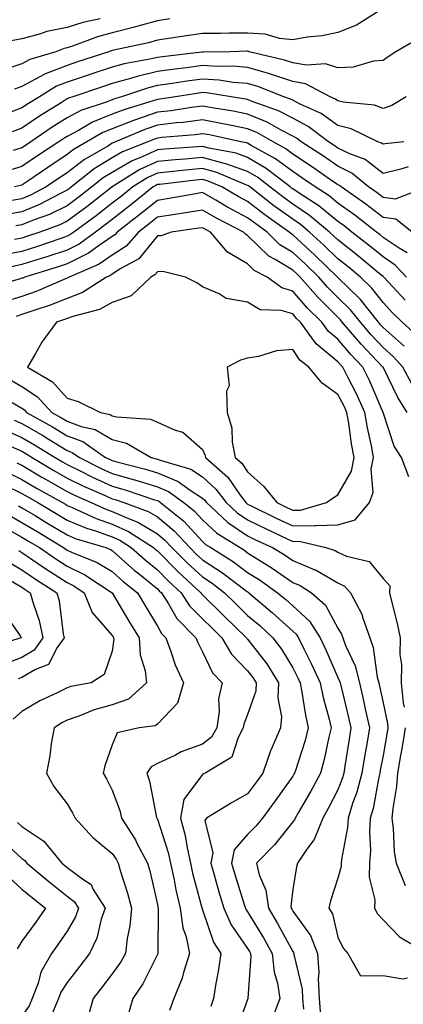
# Model space of a CAD drawing. Units: inches. Extents: x 1026563 to 1029203, y 7231898 to 7234538.
# Drawn here: x 1027978 to 1028063, y 7232551 to 7232769 of the extents above; entities that cross this region are included whole.
import ezdxf

# ---------------------------------------------------------------- set-up
doc = ezdxf.new("R2010")
doc.units = ezdxf.units.IN
doc.header["$MEASUREMENT"] = 0
doc.layers.add('Contour_10267231', color=7, linetype='Continuous', true_color=0x9f7af2)

msp = doc.modelspace()

# ---------------------------------------------------------------- linework, layer by layer
at = {"layer": 'Contour_10267231'}
for points in [[(1028056.94, 7232770.8, 2873), (1028052.17, 7232767.79, 2873), (1028048.05, 7232766.16, 2873), (1028044.55, 7232765.42, 2873), (1028041.25, 7232765.12, 2873), (1028038.05, 7232764.56, 2873), (1028035.14, 7232764.82, 2873), (1028031.94, 7232765.81, 2873), (1028028.05, 7232766.02, 2873), (1028023.97, 7232765.99, 2873), (1028022.07, 7232765.95, 2873), (1028018.05, 7232765.92, 2873), (1028014.53, 7232765.45, 2873), (1028011.02, 7232764.89, 2873), (1028008.05, 7232764.47, 2873), (1028006.06, 7232763.91, 2873), (1027998.4, 7232762.27, 2873), (1027998.05, 7232762.18, 2873), (1027997.84, 7232762.13, 2873), (1027997.29, 7232761.92, 2873), (1027990.34, 7232759.64, 2873), (1027988.05, 7232758.88, 2873), (1027983.07, 7232756.9, 2873), (1027982.97, 7232756.85, 2873), (1027978.05, 7232754.18, 2873), (1027976.37, 7232753.6, 2873)], [(1028010.8, 7232769.17, 2872), (1028008.05, 7232768.78, 2872), (1028003.69, 7232767.56, 2872), (1028002.72, 7232767.25, 2872), (1027998.05, 7232766.08, 2872), (1027994.79, 7232765.18, 2872), (1027989.26, 7232763.12, 2872), (1027988.05, 7232762.74, 2872), (1027987.37, 7232762.6, 2872), (1027985.53, 7232761.92, 2872), (1027979.81, 7232760.17, 2872), (1027978.05, 7232759.21, 2872), (1027973.91, 7232757.79, 2872)], [(1027995.37, 7232769.23, 2871), (1027991.57, 7232768.4, 2871), (1027988.05, 7232767.27, 2871), (1027983.56, 7232766.41, 2871), (1027981.92, 7232765.8, 2871), (1027978.05, 7232764.78, 2871), (1027975.63, 7232764.34, 2871)], [(1028065.45, 7232764.52, 2874), (1028060.92, 7232761.92, 2874), (1028059.18, 7232760.8, 2874), (1028058.05, 7232760, 2874), (1028055.94, 7232759.8, 2874), (1028051.45, 7232758.52, 2874), (1028048.05, 7232758.32, 2874), (1028045.32, 7232759.2, 2874), (1028041.06, 7232758.91, 2874), (1028038.05, 7232759.44, 2874), (1028036.19, 7232760.07, 2874), (1028028.42, 7232761.92, 2874), (1028028.13, 7232762.01, 2874), (1028027.95, 7232762.01, 2874), (1028024.18, 7232761.92, 2874), (1028018.17, 7232761.8, 2874), (1028018.05, 7232761.81, 2874), (1028017.93, 7232761.79, 2874), (1028009.16, 7232760.8, 2874), (1028008.05, 7232760.64, 2874), (1028006.37, 7232760.24, 2874), (1028000.73, 7232759.24, 2874), (1027998.05, 7232758.49, 2874), (1027993.11, 7232756.86, 2874), (1027992.93, 7232756.81, 2874), (1027988.05, 7232755.18, 2874), (1027985.71, 7232754.25, 2874), (1027981.9, 7232751.92, 2874), (1027979.51, 7232750.46, 2874), (1027978.05, 7232749.45, 2874), (1027974.01, 7232747.89, 2874)], [(1028063.15, 7232751.92, 2875), (1028059.98, 7232749.98, 2875), (1028058.05, 7232749.34, 2875), (1028056.16, 7232750.04, 2875), (1028049.24, 7232750.73, 2875), (1028048.05, 7232751.02, 2875), (1028047.52, 7232751.39, 2875), (1028046.35, 7232751.92, 2875), (1028040.9, 7232754.76, 2875), (1028038.05, 7232755.27, 2875), (1028033.09, 7232756.96, 2875), (1028032.99, 7232756.98, 2875), (1028028.05, 7232758.42, 2875), (1028024.81, 7232758.68, 2875), (1028021.35, 7232758.61, 2875), (1028018.05, 7232758.82, 2875), (1028014.48, 7232758.35, 2875), (1028011.92, 7232758.05, 2875), (1028008.05, 7232757.52, 2875), (1028003.54, 7232756.44, 2875), (1028002.07, 7232755.95, 2875), (1027998.05, 7232754.83, 2875), (1027995.86, 7232754.11, 2875), (1027989.34, 7232751.92, 2875), (1027988.36, 7232751.6, 2875), (1027988.05, 7232751.43, 2875), (1027986.72, 7232750.59, 2875), (1027982.19, 7232747.79, 2875), (1027978.05, 7232744.97, 2875), (1027975.86, 7232744.12, 2875)], [(1028062.66, 7232741.92, 2876), (1028058.5, 7232741.47, 2876), (1028058.05, 7232741.37, 2876), (1028057.74, 7232741.61, 2876), (1028056.92, 7232741.92, 2876), (1028050.96, 7232744.83, 2876), (1028048.05, 7232745.55, 2876), (1028044.34, 7232748.21, 2876), (1028039.69, 7232750.27, 2876), (1028038.05, 7232751.13, 2876), (1028037.52, 7232751.4, 2876), (1028036.1, 7232751.92, 2876), (1028030.32, 7232754.19, 2876), (1028028.05, 7232754.85, 2876), (1028024.87, 7232755.09, 2876), (1028021.74, 7232755.6, 2876), (1028018.05, 7232755.85, 2876), (1028014.59, 7232755.38, 2876), (1028010.92, 7232754.79, 2876), (1028008.05, 7232754.39, 2876), (1028006.06, 7232753.91, 2876), (1028000.14, 7232751.92, 2876), (1027998.54, 7232751.44, 2876), (1027998.05, 7232751.25, 2876), (1027996.92, 7232750.8, 2876), (1027991.1, 7232748.87, 2876), (1027988.05, 7232747.28, 2876), (1027984.77, 7232745.21, 2876), (1027980.04, 7232741.92, 2876), (1027978.83, 7232741.13, 2876), (1027978.05, 7232740.59, 2876), (1027976.12, 7232740, 2876)], [(1028063.62, 7232736.36, 2877), (1028061.98, 7232735.86, 2877), (1028058.05, 7232734.93, 2877), (1028054.1, 7232737.98, 2877), (1028050.73, 7232739.24, 2877), (1028048.05, 7232740.55, 2877), (1028047.25, 7232741.11, 2877), (1028046, 7232741.92, 2877), (1028041.49, 7232745.36, 2877), (1028038.05, 7232747.14, 2877), (1028034.91, 7232748.78, 2877), (1028029.07, 7232750.9, 2877), (1028028.05, 7232751.33, 2877), (1028027.56, 7232751.42, 2877), (1028024.4, 7232751.92, 2877), (1028018.93, 7232752.8, 2877), (1028018.05, 7232752.86, 2877), (1028017.23, 7232752.75, 2877), (1028012.07, 7232751.92, 2877), (1028008.6, 7232751.38, 2877), (1028008.05, 7232751.31, 2877), (1028007.13, 7232751, 2877), (1028000.86, 7232749.12, 2877), (1027998.05, 7232748.03, 2877), (1027993.69, 7232746.28, 2877), (1027990.59, 7232744.47, 2877), (1027988.05, 7232743.14, 2877), (1027987.31, 7232742.66, 2877), (1027986.23, 7232741.92, 2877), (1027981.29, 7232738.67, 2877), (1027978.05, 7232736.46, 2877), (1027974.59, 7232735.39, 2877)], [(1028067.85, 7232731.92, 2878), (1028060.75, 7232729.21, 2878), (1028058.05, 7232729.57, 2878), (1028056.72, 7232730.59, 2878), (1028054.83, 7232731.92, 2878), (1028051.12, 7232734.99, 2878), (1028048.05, 7232736.49, 2878), (1028044.83, 7232738.71, 2878), (1028039.94, 7232741.92, 2878), (1028038.87, 7232742.73, 2878), (1028038.05, 7232743.16, 2878), (1028035.47, 7232744.5, 2878), (1028032.39, 7232746.26, 2878), (1028028.05, 7232748.08, 2878), (1028024.83, 7232748.71, 2878), (1028020.61, 7232749.36, 2878), (1028018.05, 7232749.82, 2878), (1028015.65, 7232749.53, 2878), (1028011.14, 7232748.82, 2878), (1028008.05, 7232748.47, 2878), (1028003.17, 7232746.8, 2878), (1028002.76, 7232746.63, 2878), (1027998.05, 7232744.81, 2878), (1027996, 7232743.98, 2878), (1027992.44, 7232741.92, 2878), (1027989.65, 7232740.32, 2878), (1027988.05, 7232739.08, 2878), (1027983.75, 7232736.23, 2878), (1027979.32, 7232733.19, 2878), (1027978.05, 7232732.33, 2878), (1027977.74, 7232732.23, 2878), (1027976.37, 7232731.92, 2878)], [(1028064.51, 7232721.92, 2879), (1028060.9, 7232724.77, 2879), (1028058.05, 7232725.13, 2879), (1028054.22, 7232728.1, 2879), (1028048.79, 7232731.92, 2879), (1028048.38, 7232732.26, 2879), (1028048.05, 7232732.42, 2879), (1028046.43, 7232733.53, 2879), (1028042.44, 7232736.31, 2879), (1028038.05, 7232739.22, 2879), (1028036.51, 7232740.38, 2879), (1028033.71, 7232741.92, 2879), (1028030.1, 7232743.97, 2879), (1028028.05, 7232744.84, 2879), (1028024.44, 7232745.53, 2879), (1028022.15, 7232746.02, 2879), (1028018.05, 7232746.77, 2879), (1028013.73, 7232746.24, 2879), (1028012.23, 7232746.11, 2879), (1028008.05, 7232745.62, 2879), (1028005.3, 7232744.68, 2879), (1027998.77, 7232741.92, 2879), (1027998.26, 7232741.71, 2879), (1027998.05, 7232741.6, 2879), (1027997.21, 7232741.07, 2879), (1027991.94, 7232738.04, 2879), (1027988.05, 7232735.06, 2879), (1027986.16, 7232733.8, 2879), (1027983.4, 7232731.92, 2879), (1027979.91, 7232730.06, 2879), (1027978.05, 7232729.3, 2879), (1027974.89, 7232728.77, 2879)], [(1028063.4, 7232717.27, 2880), (1028061.66, 7232718.31, 2880), (1028058.05, 7232720.74, 2880), (1028057.41, 7232721.27, 2880), (1028056.57, 7232721.92, 2880), (1028051.8, 7232725.67, 2880), (1028048.05, 7232728.35, 2880), (1028046.08, 7232729.96, 2880), (1028043.01, 7232731.92, 2880), (1028040.08, 7232733.95, 2880), (1028038.05, 7232735.31, 2880), (1028034.26, 7232738.14, 2880), (1028028.85, 7232741.13, 2880), (1028028.05, 7232741.6, 2880), (1028027.82, 7232741.69, 2880), (1028026.57, 7232741.92, 2880), (1028019.57, 7232743.44, 2880), (1028018.05, 7232743.72, 2880), (1028016.45, 7232743.51, 2880), (1028009.01, 7232742.89, 2880), (1028008.05, 7232742.77, 2880), (1028007.41, 7232742.55, 2880), (1028005.92, 7232741.92, 2880), (1028000.3, 7232739.67, 2880), (1027998.05, 7232738.37, 2880), (1027994.07, 7232735.9, 2880), (1027989.03, 7232731.92, 2880), (1027988.48, 7232731.49, 2880), (1027988.05, 7232731.17, 2880), (1027986.59, 7232730.46, 2880), (1027981.96, 7232728.01, 2880), (1027978.05, 7232726.41, 2880), (1027974.22, 7232725.75, 2880)], [(1028063.26, 7232711.92, 2881), (1028060.73, 7232714.6, 2881), (1028058.05, 7232716.4, 2881), (1028055.02, 7232718.89, 2881), (1028051.17, 7232721.92, 2881), (1028049.42, 7232723.3, 2881), (1028048.05, 7232724.27, 2881), (1028043.83, 7232727.71, 2881), (1028039.44, 7232730.53, 2881), (1028038.05, 7232731.47, 2881), (1028037.78, 7232731.66, 2881), (1028037.44, 7232731.92, 2881), (1028032.17, 7232736.03, 2881), (1028028.05, 7232738.48, 2881), (1028025.51, 7232739.38, 2881), (1028019.44, 7232740.52, 2881), (1028018.05, 7232740.91, 2881), (1028016.94, 7232740.81, 2881), (1028009.69, 7232740.28, 2881), (1028008.05, 7232740.12, 2881), (1028004.71, 7232738.58, 2881), (1028002.35, 7232737.63, 2881), (1027998.05, 7232735.13, 2881), (1027996.06, 7232733.91, 2881), (1027993.56, 7232731.92, 2881), (1027990.45, 7232729.51, 2881), (1027988.05, 7232727.74, 2881), (1027984.14, 7232725.84, 2881), (1027980.75, 7232724.62, 2881), (1027978.05, 7232723.51, 2881), (1027976.68, 7232723.28, 2881)], [(1028062.93, 7232706.79, 2882), (1028060.22, 7232709.76, 2882), (1028058.23, 7232711.92, 2882), (1028058.15, 7232712.01, 2882), (1028058.05, 7232712.07, 2882), (1028057.23, 7232712.75, 2882), (1028052.66, 7232716.52, 2882), (1028048.05, 7232720.16, 2882), (1028047.15, 7232721.03, 2882), (1028046.17, 7232721.92, 2882), (1028041.74, 7232725.61, 2882), (1028038.05, 7232728.1, 2882), (1028035.82, 7232729.7, 2882), (1028032.99, 7232731.92, 2882), (1028030.22, 7232734.08, 2882), (1028028.05, 7232735.37, 2882), (1028023.21, 7232737.08, 2882), (1028022.82, 7232737.14, 2882), (1028018.05, 7232738.46, 2882), (1028014.24, 7232738.11, 2882), (1028012.01, 7232737.95, 2882), (1028008.05, 7232737.55, 2882), (1028004.2, 7232735.78, 2882), (1027998.07, 7232731.92, 2882), (1027998.05, 7232731.9, 2882), (1027997.99, 7232731.85, 2882), (1027992.44, 7232727.54, 2882), (1027988.05, 7232724.3, 2882), (1027986.45, 7232723.52, 2882), (1027982, 7232721.92, 2882), (1027979.07, 7232720.91, 2882), (1027978.05, 7232720.59, 2882), (1027976.39, 7232720.27, 2882)], [(1028065.35, 7232699.22, 2883), (1028062.29, 7232701.92, 2883), (1028060.12, 7232703.99, 2883), (1028058.05, 7232706.26, 2883), (1028055.59, 7232709.46, 2883), (1028053.07, 7232711.92, 2883), (1028050.32, 7232714.2, 2883), (1028048.05, 7232715.99, 2883), (1028045.04, 7232718.92, 2883), (1028041.76, 7232721.92, 2883), (1028039.73, 7232723.61, 2883), (1028038.05, 7232724.74, 2883), (1028033.87, 7232727.75, 2883), (1028028.54, 7232731.92, 2883), (1028028.26, 7232732.13, 2883), (1028028.05, 7232732.25, 2883), (1028027.54, 7232732.44, 2883), (1028021.25, 7232735.13, 2883), (1028018.05, 7232736.02, 2883), (1028014.3, 7232735.67, 2883), (1028011.45, 7232735.33, 2883), (1028008.05, 7232734.99, 2883), (1028005.94, 7232734.02, 2883), (1028002.62, 7232731.92, 2883), (1028000.08, 7232729.89, 2883), (1027998.05, 7232728.3, 2883), (1027994.46, 7232725.51, 2883), (1027989.53, 7232721.92, 2883), (1027988.67, 7232721.3, 2883), (1027988.05, 7232720.97, 2883), (1027986.64, 7232720.51, 2883), (1027981.29, 7232718.67, 2883), (1027978.05, 7232717.63, 2883), (1027973.26, 7232716.71, 2883)], [(1028062.74, 7232696.61, 2884), (1028058.05, 7232700.77, 2884), (1028057.48, 7232701.36, 2884), (1028057.01, 7232701.92, 2884), (1028053.05, 7232706.92, 2884), (1028048.05, 7232711.82, 2884), (1028047.99, 7232711.87, 2884), (1028047.95, 7232711.92, 2884), (1028042.93, 7232716.81, 2884), (1028038.05, 7232721.29, 2884), (1028037.66, 7232721.53, 2884), (1028037.25, 7232721.92, 2884), (1028031.88, 7232725.75, 2884), (1028028.05, 7232728.7, 2884), (1028025.94, 7232729.81, 2884), (1028022.37, 7232731.92, 2884), (1028019.34, 7232733.22, 2884), (1028018.05, 7232733.57, 2884), (1028016.55, 7232733.43, 2884), (1028008.62, 7232732.48, 2884), (1028008.05, 7232732.43, 2884), (1028007.7, 7232732.26, 2884), (1028007.15, 7232731.92, 2884), (1028002.11, 7232727.86, 2884), (1027998.05, 7232724.68, 2884), (1027996.49, 7232723.48, 2884), (1027994.36, 7232721.92, 2884), (1027990.73, 7232719.25, 2884), (1027988.05, 7232717.91, 2884), (1027983.56, 7232716.41, 2884), (1027982.09, 7232715.97, 2884), (1027978.05, 7232714.68, 2884), (1027975.75, 7232714.23, 2884)], [(1028064.4, 7232688.26, 2885), (1028062.44, 7232691.92, 2885), (1028060.39, 7232694.26, 2885), (1028058.05, 7232696.34, 2885), (1028055.34, 7232699.21, 2885), (1028053.03, 7232701.92, 2885), (1028050.82, 7232704.69, 2885), (1028048.05, 7232707.41, 2885), (1028045.78, 7232709.66, 2885), (1028043.81, 7232711.92, 2885), (1028040.9, 7232714.76, 2885), (1028038.05, 7232717.37, 2885), (1028035.22, 7232719.1, 2885), (1028032.37, 7232721.92, 2885), (1028029.85, 7232723.71, 2885), (1028028.05, 7232725.09, 2885), (1028023.58, 7232727.46, 2885), (1028021, 7232728.98, 2885), (1028018.05, 7232730.66, 2885), (1028016.55, 7232730.42, 2885), (1028010.63, 7232729.34, 2885), (1028008.05, 7232728.94, 2885), (1028004.16, 7232725.82, 2885), (1027999.14, 7232721.92, 2885), (1027998.64, 7232721.32, 2885), (1027998.05, 7232720.94, 2885), (1027994.92, 7232718.8, 2885), (1027992.76, 7232717.2, 2885), (1027988.05, 7232714.83, 2885), (1027985.86, 7232714.11, 2885), (1027978.69, 7232711.92, 2885), (1027978.25, 7232711.72, 2885), (1027978.05, 7232711.66, 2885), (1027977.68, 7232711.55, 2885), (1027970.51, 7232709.47, 2885)], [(1028063.42, 7232681.92, 2886), (1028061.31, 7232685.18, 2886), (1028058.05, 7232691.91, 2886), (1028057.93, 7232692.05, 2886), (1028053.17, 7232697.05, 2886), (1028049.03, 7232701.92, 2886), (1028048.6, 7232702.47, 2886), (1028048.05, 7232703, 2886), (1028043.6, 7232707.46, 2886), (1028039.67, 7232711.92, 2886), (1028038.85, 7232712.72, 2886), (1028038.05, 7232713.45, 2886), (1028034.12, 7232715.85, 2886), (1028032.72, 7232716.58, 2886), (1028028.05, 7232721.17, 2886), (1028027.56, 7232721.44, 2886), (1028027.17, 7232721.92, 2886), (1028021.14, 7232725.01, 2886), (1028018.05, 7232726.76, 2886), (1028013.87, 7232726.09, 2886), (1028011.96, 7232725.84, 2886), (1028008.05, 7232725.23, 2886), (1028006.21, 7232723.76, 2886), (1028003.85, 7232721.92, 2886), (1028001.17, 7232718.8, 2886), (1027998.05, 7232716.75, 2886), (1027995.18, 7232714.79, 2886), (1027988.5, 7232711.92, 2886), (1027988.23, 7232711.74, 2886), (1027988.05, 7232711.68, 2886), (1027987.66, 7232711.52, 2886), (1027981.21, 7232708.76, 2886), (1027978.05, 7232707.62, 2886), (1027973.66, 7232706.31, 2886)], [(1028063.75, 7232667.63, 2887), (1028062.15, 7232671.92, 2887), (1028060.53, 7232674.39, 2887), (1028058.07, 7232681.91, 2887), (1028058.05, 7232681.92, 2887), (1028055.08, 7232688.95, 2887), (1028053.6, 7232691.92, 2887), (1028050.9, 7232694.77, 2887), (1028048.05, 7232698.16, 2887), (1028045.98, 7232699.85, 2887), (1028044.48, 7232701.92, 2887), (1028041.27, 7232705.13, 2887), (1028038.05, 7232708.83, 2887), (1028035.65, 7232709.52, 2887), (1028032.37, 7232711.92, 2887), (1028029.51, 7232713.39, 2887), (1028028.05, 7232714.84, 2887), (1028023.56, 7232717.42, 2887), (1028019.85, 7232721.92, 2887), (1028018.66, 7232722.53, 2887), (1028018.05, 7232722.88, 2887), (1028017.23, 7232722.74, 2887), (1028011.1, 7232721.92, 2887), (1028008.87, 7232721.1, 2887), (1028008.05, 7232721.06, 2887), (1028003.97, 7232716, 2887), (1027999.92, 7232713.8, 2887), (1027998.05, 7232712.57, 2887), (1027997.66, 7232712.31, 2887), (1027996.76, 7232711.92, 2887), (1027991.47, 7232708.5, 2887), (1027988.05, 7232707.2, 2887), (1027984.28, 7232705.7, 2887), (1027980.65, 7232704.52, 2887), (1027978.05, 7232703.59, 2887), (1027976.76, 7232703.21, 2887)], [(1027975.35, 7232689.23, 2887), (1027978.05, 7232687.66, 2887), (1027981.49, 7232685.37, 2887), (1027984.67, 7232681.92, 2887), (1027986.84, 7232680.7, 2887), (1027988.05, 7232679.96, 2887), (1027991.16, 7232678.81, 2887), (1027994.28, 7232678.14, 2887), (1027998.05, 7232675.88, 2887), (1028001.19, 7232675.06, 2887), (1028006.66, 7232671.92, 2887), (1028007.78, 7232671.64, 2887), (1028008.05, 7232671.55, 2887), (1028008.69, 7232671.29, 2887), (1028015.45, 7232669.32, 2887), (1028018.05, 7232667.64, 2887), (1028021.04, 7232664.92, 2887), (1028023.28, 7232661.92, 2887), (1028025.75, 7232659.62, 2887), (1028028.05, 7232658.05, 2887), (1028032.19, 7232656.06, 2887), (1028035.43, 7232654.55, 2887), (1028038.05, 7232653.31, 2887), (1028039.46, 7232653.34, 2887), (1028045.35, 7232651.92, 2887), (1028047.41, 7232651.29, 2887), (1028048.05, 7232650.9, 2887), (1028049.96, 7232650.01, 2887), (1028054.96, 7232648.83, 2887), (1028058.05, 7232645.06, 2887), (1028059.55, 7232643.42, 2887), (1028059.5, 7232641.92, 2887), (1028059.92, 7232640.05, 2887), (1028061.21, 7232635.08, 2887), (1028061.86, 7232631.92, 2887), (1028061.8, 7232628.18, 2887), (1028062.15, 7232626.02, 2887), (1028062.09, 7232621.92, 2887), (1028062.48, 7232617.48, 2887), (1028062.7, 7232616.56, 2887)], [(1027975.88, 7232684.09, 2886), (1027978.05, 7232682.83, 2886), (1027978.6, 7232682.47, 2886), (1027979.09, 7232681.92, 2886), (1027984.81, 7232678.69, 2886), (1027988.05, 7232676.71, 2886), (1027991.55, 7232675.43, 2886), (1027996.59, 7232671.92, 2886), (1027997.56, 7232671.43, 2886), (1027998.05, 7232671.21, 2886), (1027999.05, 7232670.92, 2886), (1028005.43, 7232669.29, 2886), (1028008.05, 7232668.48, 2886), (1028012.68, 7232666.55, 2886), (1028015.34, 7232664.63, 2886), (1028018.05, 7232662.89, 2886), (1028018.56, 7232662.43, 2886), (1028018.93, 7232661.92, 2886), (1028023.64, 7232657.52, 2886), (1028028.05, 7232654.53, 2886), (1028029.81, 7232653.68, 2886), (1028033.58, 7232651.92, 2886), (1028036.35, 7232650.22, 2886), (1028038.05, 7232649.04, 2886), (1028042.95, 7232647.02, 2886), (1028043.11, 7232646.97, 2886), (1028048.05, 7232644.09, 2886), (1028049.53, 7232643.39, 2886), (1028050.84, 7232641.92, 2886), (1028053.32, 7232637.19, 2886), (1028053.5, 7232636.47, 2886), (1028055.12, 7232631.92, 2886), (1028055.9, 7232629.77, 2886), (1028056.78, 7232623.18, 2886), (1028057.11, 7232621.92, 2886), (1028057.29, 7232621.16, 2886), (1028058.05, 7232617.49, 2886), (1028059.05, 7232612.92, 2886), (1028059.1, 7232611.92, 2886), (1028058.95, 7232611.01, 2886), (1028058.05, 7232605.83, 2886), (1028057.44, 7232602.53, 2886), (1028057.35, 7232601.92, 2886), (1028057.11, 7232600.98, 2886), (1028055.88, 7232594.09, 2886), (1028055.2, 7232591.92, 2886), (1028055.02, 7232588.89, 2886), (1028055.24, 7232584.73, 2886), (1028055.02, 7232581.92, 2886), (1028054.98, 7232578.85, 2886), (1028056.21, 7232573.76, 2886), (1028056.17, 7232571.92, 2886), (1028056.86, 7232570.72, 2886), (1028058.05, 7232569.39, 2886), (1028061.7, 7232565.57, 2886), (1028068.01, 7232561.92, 2886)], [(1027976.31, 7232680.18, 2885), (1027978.05, 7232679.43, 2885), (1027982.82, 7232676.68, 2885), (1027984.07, 7232675.89, 2885), (1027988.05, 7232673.47, 2885), (1027989.18, 7232673.05, 2885), (1027990.8, 7232671.92, 2885), (1027995.63, 7232669.5, 2885), (1027998.05, 7232668.39, 2885), (1028002.99, 7232666.98, 2885), (1028003.09, 7232666.96, 2885), (1028008.05, 7232665.41, 2885), (1028010.51, 7232664.38, 2885), (1028013.93, 7232661.92, 2885), (1028016.19, 7232660.07, 2885), (1028018.05, 7232658.09, 2885), (1028021.25, 7232655.12, 2885), (1028026.37, 7232651.92, 2885), (1028027.41, 7232651.28, 2885), (1028028.05, 7232650.79, 2885), (1028031.12, 7232648.85, 2885), (1028033.52, 7232647.39, 2885), (1028038.05, 7232644.21, 2885), (1028039.67, 7232643.55, 2885), (1028042.17, 7232641.92, 2885), (1028045.3, 7232639.18, 2885), (1028048.05, 7232634.05, 2885), (1028048.87, 7232632.73, 2885), (1028049.14, 7232631.92, 2885), (1028049.77, 7232630.2, 2885), (1028051.84, 7232625.72, 2885), (1028052.82, 7232621.92, 2885), (1028053.79, 7232617.67, 2885), (1028054.2, 7232615.78, 2885), (1028055.04, 7232611.92, 2885), (1028054.44, 7232608.31, 2885), (1028054.01, 7232605.95, 2885), (1028053.34, 7232601.92, 2885), (1028052.27, 7232597.69, 2885), (1028051.31, 7232595.18, 2885), (1028050.3, 7232591.92, 2885), (1028050.16, 7232589.81, 2885), (1028048.85, 7232582.72, 2885), (1028048.79, 7232581.92, 2885), (1028048.77, 7232581.2, 2885), (1028048.05, 7232578.57, 2885), (1028046.41, 7232573.56, 2885), (1028046.04, 7232571.92, 2885), (1028046.82, 7232570.69, 2885), (1028048.05, 7232565.53, 2885), (1028049.2, 7232563.08, 2885), (1028050.22, 7232561.92, 2885), (1028053.09, 7232556.96, 2885), (1028058.05, 7232557, 2885), (1028062.42, 7232556.3, 2885), (1028063.5, 7232556.47, 2885)], [(1027974.16, 7232678.04, 2884), (1027978.05, 7232676.36, 2884), (1027980.86, 7232674.73, 2884), (1027985.39, 7232671.92, 2884), (1027987.05, 7232670.92, 2884), (1027988.05, 7232670.35, 2884), (1027991.1, 7232668.87, 2884), (1027993.69, 7232667.56, 2884), (1027998.05, 7232665.58, 2884), (1028000.9, 7232664.77, 2884), (1028007.44, 7232662.53, 2884), (1028008.05, 7232662.34, 2884), (1028008.34, 7232662.21, 2884), (1028008.75, 7232661.92, 2884), (1028013.89, 7232657.76, 2884), (1028018.05, 7232653.29, 2884), (1028018.75, 7232652.63, 2884), (1028019.89, 7232651.92, 2884), (1028024.91, 7232648.78, 2884), (1028028.05, 7232646.43, 2884), (1028030.82, 7232644.68, 2884), (1028034.69, 7232641.92, 2884), (1028036.51, 7232640.39, 2884), (1028038.05, 7232638.99, 2884), (1028041.76, 7232635.63, 2884), (1028044.12, 7232631.92, 2884), (1028045.41, 7232629.28, 2884), (1028048.05, 7232623.11, 2884), (1028048.42, 7232622.3, 2884), (1028048.52, 7232621.92, 2884), (1028048.67, 7232621.3, 2884), (1028050.39, 7232614.27, 2884), (1028050.92, 7232611.92, 2884), (1028050.51, 7232609.46, 2884), (1028049.61, 7232603.48, 2884), (1028049.36, 7232601.92, 2884), (1028049.09, 7232600.88, 2884), (1028048.05, 7232598.17, 2884), (1028045.92, 7232594.05, 2884), (1028044.71, 7232591.92, 2884), (1028042.78, 7232587.18, 2884), (1028041.16, 7232585.02, 2884), (1028039.07, 7232581.92, 2884), (1028038.85, 7232581.12, 2884), (1028038.05, 7232576.09, 2884), (1028037.64, 7232572.33, 2884), (1028037.7, 7232571.92, 2884), (1028037.82, 7232571.7, 2884), (1028038.05, 7232571.29, 2884), (1028041.98, 7232565.86, 2884), (1028043.5, 7232561.92, 2884), (1028043.83, 7232557.69, 2884), (1028043.67, 7232556.3, 2884), (1028043.89, 7232551.92, 2884), (1028044.22, 7232548.08, 2884)], [(1027975.63, 7232674.34, 2883), (1027978.05, 7232673.29, 2883), (1027978.93, 7232672.79, 2883), (1027980.32, 7232671.92, 2883), (1027985.14, 7232669.01, 2883), (1027988.05, 7232667.35, 2883), (1027991.7, 7232665.57, 2883), (1027996.49, 7232663.48, 2883), (1027998.05, 7232662.77, 2883), (1027998.71, 7232662.58, 2883), (1028000.65, 7232661.92, 2883), (1028006.04, 7232659.91, 2883), (1028008.05, 7232658.71, 2883), (1028011.76, 7232655.62, 2883), (1028015.24, 7232651.92, 2883), (1028016.62, 7232650.5, 2883), (1028018.05, 7232649.21, 2883), (1028022.46, 7232646.33, 2883), (1028027.42, 7232642.54, 2883), (1028028.05, 7232642.08, 2883), (1028028.15, 7232642.02, 2883), (1028028.28, 7232641.92, 2883), (1028033.58, 7232637.46, 2883), (1028038.05, 7232633.38, 2883), (1028038.81, 7232632.69, 2883), (1028039.32, 7232631.92, 2883), (1028040.51, 7232629.45, 2883), (1028042.23, 7232626.1, 2883), (1028044.1, 7232621.92, 2883), (1028044.77, 7232618.64, 2883), (1028046.08, 7232613.9, 2883), (1028046.53, 7232611.92, 2883), (1028046.02, 7232609.89, 2883), (1028045.04, 7232604.94, 2883), (1028044.18, 7232601.92, 2883), (1028042.05, 7232597.92, 2883), (1028039.26, 7232593.12, 2883), (1028038.56, 7232591.92, 2883), (1028038.42, 7232591.55, 2883), (1028038.05, 7232591.06, 2883), (1028034.01, 7232585.96, 2883), (1028030.04, 7232581.92, 2883), (1028030.63, 7232579.35, 2883), (1028032.11, 7232575.97, 2883), (1028032.64, 7232571.92, 2883), (1028034.65, 7232568.52, 2883), (1028038.05, 7232562.3, 2883), (1028038.21, 7232562.08, 2883), (1028038.26, 7232561.92, 2883), (1028038.28, 7232561.68, 2883), (1028040.12, 7232553.99, 2883), (1028040.24, 7232551.92, 2883), (1028040.43, 7232549.54, 2883)], [(1027976.88, 7232670.76, 2882), (1027978.05, 7232670.19, 2882), (1027982.33, 7232667.64, 2882), (1027983.23, 7232667.1, 2882), (1027988.05, 7232664.34, 2882), (1027989.67, 7232663.55, 2882), (1027993.4, 7232661.92, 2882), (1027996.6, 7232660.46, 2882), (1027998.05, 7232659.96, 2882), (1028001.62, 7232658.35, 2882), (1028003.69, 7232657.57, 2882), (1028008.05, 7232654.98, 2882), (1028009.73, 7232653.59, 2882), (1028011.29, 7232651.92, 2882), (1028014.65, 7232648.52, 2882), (1028018.05, 7232645.41, 2882), (1028020.16, 7232644.03, 2882), (1028022.93, 7232641.92, 2882), (1028025.49, 7232639.36, 2882), (1028028.05, 7232636.89, 2882), (1028030.75, 7232634.61, 2882), (1028033.67, 7232631.92, 2882), (1028035.55, 7232629.43, 2882), (1028038.05, 7232625.24, 2882), (1028039.16, 7232623.04, 2882), (1028039.67, 7232621.92, 2882), (1028040.08, 7232619.89, 2882), (1028040.84, 7232614.72, 2882), (1028041.49, 7232611.92, 2882), (1028040.8, 7232609.17, 2882), (1028038.62, 7232602.5, 2882), (1028038.46, 7232601.92, 2882), (1028038.32, 7232601.65, 2882), (1028038.05, 7232601.19, 2882), (1028034.18, 7232595.79, 2882), (1028031.33, 7232591.92, 2882), (1028029.87, 7232590.11, 2882), (1028028.05, 7232588.27, 2882), (1028025.08, 7232584.89, 2882), (1028024.5, 7232581.92, 2882), (1028025.28, 7232579.16, 2882), (1028027.39, 7232572.57, 2882), (1028027.6, 7232571.92, 2882), (1028027.74, 7232571.61, 2882), (1028028.05, 7232571.15, 2882), (1028031.53, 7232565.4, 2882), (1028033.48, 7232561.92, 2882), (1028033.91, 7232557.77, 2882), (1028034.69, 7232555.29, 2882), (1028035.2, 7232551.92, 2882), (1028033.42, 7232547.29, 2882)], [(1027974.79, 7232668.65, 2881), (1027978.05, 7232667.06, 2881), (1027981.27, 7232665.14, 2881), (1027987, 7232661.92, 2881), (1027987.66, 7232661.52, 2881), (1027988.05, 7232661.28, 2881), (1027989.14, 7232660.84, 2881), (1027994.51, 7232658.38, 2881), (1027998.05, 7232657.14, 2881), (1028001.64, 7232655.52, 2881), (1028007.17, 7232651.92, 2881), (1028007.64, 7232651.51, 2881), (1028008.05, 7232651.17, 2881), (1028012.64, 7232646.52, 2881), (1028017.68, 7232641.92, 2881), (1028017.84, 7232641.7, 2881), (1028018.05, 7232641.47, 2881), (1028022.84, 7232636.71, 2881), (1028027.8, 7232631.92, 2881), (1028027.87, 7232631.75, 2881), (1028028.05, 7232631.59, 2881), (1028032.27, 7232626.14, 2881), (1028034.92, 7232621.92, 2881), (1028034.73, 7232618.59, 2881), (1028035.55, 7232614.42, 2881), (1028035.3, 7232611.92, 2881), (1028033.3, 7232607.16, 2881), (1028033.15, 7232606.83, 2881), (1028031.43, 7232601.92, 2881), (1028030.02, 7232599.95, 2881), (1028028.05, 7232597.3, 2881), (1028024.61, 7232595.36, 2881), (1028018.91, 7232591.92, 2881), (1028018.54, 7232591.42, 2881), (1028020.35, 7232584.22, 2881), (1028019.91, 7232581.92, 2881), (1028020.65, 7232579.32, 2881), (1028021.66, 7232575.54, 2881), (1028022.78, 7232571.92, 2881), (1028024.4, 7232568.26, 2881), (1028028.05, 7232563.03, 2881), (1028028.48, 7232562.34, 2881), (1028028.71, 7232561.92, 2881), (1028028.77, 7232561.19, 2881), (1028028.13, 7232552, 2881), (1028028.13, 7232551.92, 2881), (1028028.11, 7232551.85, 2881), (1028028.05, 7232551.67, 2881), (1028025.43, 7232544.55, 2881)], [(1027974.12, 7232665.85, 2880), (1027978.05, 7232663.93, 2880), (1027979.32, 7232663.18, 2880), (1027981.55, 7232661.92, 2880), (1027985.61, 7232659.48, 2880), (1027988.05, 7232658, 2880), (1027992.37, 7232656.24, 2880), (1027994.34, 7232655.64, 2880), (1027998.05, 7232654.33, 2880), (1027999.71, 7232653.58, 2880), (1028002.27, 7232651.92, 2880), (1028005.32, 7232649.18, 2880), (1028008.05, 7232646.97, 2880), (1028010.57, 7232644.43, 2880), (1028013.3, 7232641.92, 2880), (1028015.16, 7232639.04, 2880), (1028018.05, 7232636.12, 2880), (1028020.16, 7232634.02, 2880), (1028022.33, 7232631.92, 2880), (1028024.44, 7232628.3, 2880), (1028028.05, 7232624.62, 2880), (1028029.22, 7232623.09, 2880), (1028029.96, 7232621.92, 2880), (1028029.87, 7232620.11, 2880), (1028028.05, 7232614.88, 2880), (1028027.21, 7232612.76, 2880), (1028027.09, 7232611.92, 2880), (1028025.92, 7232609.8, 2880), (1028024.53, 7232605.45, 2880), (1028018.66, 7232601.92, 2880), (1028018.26, 7232601.71, 2880), (1028018.05, 7232601.58, 2880), (1028013.93, 7232596.03, 2880), (1028013.15, 7232591.92, 2880), (1028014.18, 7232588.04, 2880), (1028014.63, 7232585.35, 2880), (1028015.41, 7232581.92, 2880), (1028015.86, 7232579.73, 2880), (1028017.91, 7232572.05, 2880), (1028017.95, 7232571.92, 2880), (1028017.95, 7232571.83, 2880), (1028018.05, 7232571.58, 2880), (1028020.51, 7232564.39, 2880), (1028022.09, 7232561.92, 2880), (1028021.6, 7232558.37, 2880), (1028020.92, 7232554.79, 2880), (1028020.49, 7232551.92, 2880), (1028019.87, 7232550.11, 2880)], [(1027977.31, 7232661.18, 2879), (1027978.05, 7232660.76, 2879), (1027980.96, 7232659.01, 2879), (1027983.58, 7232657.45, 2879), (1027988.05, 7232654.72, 2879), (1027990.04, 7232653.9, 2879), (1027996.6, 7232651.92, 2879), (1027997.64, 7232651.5, 2879), (1027998.05, 7232651.25, 2879), (1028002.97, 7232646.84, 2879), (1028003.69, 7232646.29, 2879), (1028008.05, 7232642.77, 2879), (1028008.48, 7232642.34, 2879), (1028008.93, 7232641.92, 2879), (1028010.53, 7232639.43, 2879), (1028012.37, 7232636.23, 2879), (1028016.6, 7232631.92, 2879), (1028017, 7232630.87, 2879), (1028018.05, 7232628.79, 2879), (1028020.26, 7232624.13, 2879), (1028022.42, 7232621.92, 2879), (1028021.62, 7232618.36, 2879), (1028021.74, 7232615.6, 2879), (1028021.19, 7232611.92, 2879), (1028020.08, 7232609.89, 2879), (1028018.05, 7232608.36, 2879), (1028013.36, 7232606.62, 2879), (1028012.05, 7232605.92, 2879), (1028008.05, 7232604.04, 2879), (1028006.66, 7232603.31, 2879), (1028005.75, 7232601.92, 2879), (1028006.29, 7232600.15, 2879), (1028007.89, 7232592.09, 2879), (1028007.93, 7232591.92, 2879), (1028007.97, 7232591.84, 2879), (1028008.05, 7232591.7, 2879), (1028010.43, 7232584.31, 2879), (1028010.98, 7232581.92, 2879), (1028011.76, 7232578.22, 2879), (1028012.13, 7232576, 2879), (1028013.07, 7232571.92, 2879), (1028013.69, 7232567.57, 2879), (1028014.4, 7232565.58, 2879), (1028015.14, 7232561.92, 2879), (1028013.83, 7232557.71, 2879), (1028013.56, 7232556.4, 2879), (1028011.7, 7232551.92, 2879), (1028010.71, 7232549.27, 2879)], [(1027975.22, 7232659.08, 2878), (1027978.05, 7232657.52, 2878), (1027981.55, 7232655.42, 2878), (1027987.27, 7232651.92, 2878), (1027987.74, 7232651.6, 2878), (1027988.05, 7232651.39, 2878), (1027989.05, 7232650.91, 2878), (1027994.73, 7232648.61, 2878), (1027998.05, 7232646.59, 2878), (1028000.51, 7232644.38, 2878), (1028003.62, 7232641.92, 2878), (1028005.26, 7232639.14, 2878), (1028008.05, 7232634.51, 2878), (1028008.99, 7232632.86, 2878), (1028009.91, 7232631.92, 2878), (1028011.06, 7232628.91, 2878), (1028012.03, 7232625.91, 2878), (1028013.87, 7232621.92, 2878), (1028012.54, 7232617.43, 2878), (1028008.05, 7232612.76, 2878), (1028007.58, 7232612.38, 2878), (1028004.03, 7232611.92, 2878), (1027999.16, 7232610.82, 2878), (1027998.05, 7232608.17, 2878), (1027996.41, 7232603.55, 2878), (1027996.06, 7232601.92, 2878), (1027996.78, 7232600.65, 2878), (1027998.05, 7232598.14, 2878), (1027999.71, 7232593.59, 2878), (1028000.14, 7232591.92, 2878), (1028003.19, 7232587.07, 2878), (1028003.46, 7232586.51, 2878), (1028005.86, 7232581.92, 2878), (1028006.35, 7232580.22, 2878), (1028008.05, 7232572.75, 2878), (1028008.17, 7232572.04, 2878), (1028008.21, 7232571.92, 2878), (1028008.23, 7232571.74, 2878), (1028008.15, 7232562.02, 2878), (1028008.17, 7232561.92, 2878), (1028008.15, 7232561.83, 2878), (1028008.05, 7232561.65, 2878), (1028004.81, 7232555.15, 2878), (1028002.62, 7232551.92, 2878), (1028001.59, 7232548.38, 2878)], [(1027973.13, 7232656.99, 2877), (1027978.05, 7232654.27, 2877), (1027979.51, 7232653.38, 2877), (1027981.92, 7232651.92, 2877), (1027985.53, 7232649.4, 2877), (1027988.05, 7232647.77, 2877), (1027992.01, 7232645.89, 2877), (1027998.05, 7232641.92, 2877), (1028001.76, 7232635.63, 2877), (1028003.99, 7232631.92, 2877), (1028004.26, 7232628.14, 2877), (1028005.35, 7232624.62, 2877), (1028005.67, 7232621.92, 2877), (1028001.62, 7232618.34, 2877), (1027998.05, 7232617.02, 2877), (1027994.03, 7232615.94, 2877), (1027990.65, 7232614.52, 2877), (1027988.05, 7232613.64, 2877), (1027986.92, 7232613.06, 2877), (1027985.16, 7232611.92, 2877), (1027984.55, 7232608.42, 2877), (1027984.2, 7232605.77, 2877), (1027983.46, 7232601.92, 2877), (1027985.1, 7232598.97, 2877), (1027988.05, 7232595.09, 2877), (1027989.22, 7232593.09, 2877), (1027989.85, 7232591.92, 2877), (1027993.75, 7232587.63, 2877), (1027998.05, 7232584.09, 2877), (1027998.91, 7232582.78, 2877), (1027999.36, 7232581.92, 2877), (1027999.91, 7232580.07, 2877), (1028001.45, 7232575.31, 2877), (1028002.33, 7232571.92, 2877), (1028001.96, 7232568.02, 2877), (1028001.37, 7232565.24, 2877), (1028000.96, 7232561.92, 2877), (1027999.92, 7232560.04, 2877), (1027998.05, 7232557.39, 2877), (1027995.69, 7232554.28, 2877), (1027993.83, 7232551.92, 2877), (1027992.56, 7232547.41, 2877)], [(1027977.39, 7232651.25, 2876), (1027978.05, 7232650.86, 2876), (1027981.47, 7232648.49, 2876), (1027983.32, 7232647.19, 2876), (1027988.05, 7232644.15, 2876), (1027989.55, 7232643.43, 2876), (1027991.86, 7232641.92, 2876), (1027993.64, 7232637.51, 2876), (1027998.05, 7232632.45, 2876), (1027998.25, 7232632.12, 2876), (1027998.36, 7232631.92, 2876), (1027998.38, 7232631.58, 2876), (1027998.05, 7232628.96, 2876), (1027996.23, 7232623.74, 2876), (1027993.4, 7232621.92, 2876), (1027988.87, 7232621.1, 2876), (1027988.05, 7232620.83, 2876), (1027985.84, 7232619.7, 2876), (1027982, 7232617.96, 2876), (1027978.05, 7232615.54, 2876), (1027976.1, 7232613.87, 2876)], [(1027974.94, 7232648.81, 2875), (1027978.05, 7232646.99, 2875), (1027981.06, 7232644.92, 2875), (1027985.78, 7232641.92, 2875), (1027986.27, 7232640.13, 2875), (1027987.21, 7232632.76, 2875), (1027987.39, 7232631.92, 2875), (1027985.88, 7232629.75, 2875), (1027983.93, 7232626.03, 2875), (1027981.04, 7232624.91, 2875), (1027978.05, 7232623.12, 2875), (1027977.19, 7232622.78, 2875)], [(1027975.14, 7232644.83, 2874), (1027978.05, 7232643.13, 2874), (1027978.77, 7232642.63, 2874), (1027979.89, 7232641.92, 2874), (1027980.57, 7232639.39, 2874), (1027981.86, 7232635.74, 2874), (1027982.7, 7232631.92, 2874), (1027980.78, 7232629.19, 2874), (1027978.05, 7232627.55, 2874), (1027974.01, 7232625.96, 2874)], [(1027973.89, 7232637.75, 2873), (1027977.66, 7232632.32, 2873), (1027977.85, 7232631.92, 2873), (1027970.35, 7232629.61, 2873)], [(1028062.99, 7232611.92, 2887), (1028062.27, 7232607.7, 2887), (1028061.94, 7232605.82, 2887), (1028061.27, 7232601.92, 2887), (1028061.04, 7232598.93, 2887), (1028060.2, 7232594.07, 2887), (1028060, 7232591.92, 2887), (1028060.3, 7232589.66, 2887), (1028060.55, 7232584.42, 2887), (1028060.96, 7232581.92, 2887), (1028062.99, 7232576.97, 2887)], [(1027977.05, 7232590.93, 2876), (1027978.05, 7232590.03, 2876), (1027982.93, 7232586.8, 2876), (1027986.92, 7232581.92, 2876), (1027987.52, 7232581.4, 2876), (1027988.05, 7232580.98, 2876), (1027991.74, 7232578.22, 2876), (1027993.36, 7232577.22, 2876), (1027993.85, 7232576.12, 2876), (1027996.45, 7232571.92, 2876), (1027995.61, 7232569.49, 2876), (1027994.67, 7232565.29, 2876), (1027993.03, 7232561.92, 2876), (1027990.88, 7232559.09, 2876), (1027988.05, 7232555.49, 2876), (1027986.66, 7232553.31, 2876), (1027986.14, 7232551.92, 2876), (1027984.83, 7232548.7, 2876)], [(1027973.36, 7232587.23, 2875), (1027978.05, 7232582.94, 2875), (1027978.66, 7232582.54, 2875), (1027979.16, 7232581.92, 2875), (1027983.99, 7232577.85, 2875), (1027988.05, 7232574.63, 2875), (1027989.59, 7232573.46, 2875), (1027990.55, 7232571.92, 2875), (1027989.92, 7232570.05, 2875), (1027988.05, 7232566.81, 2875), (1027986.04, 7232563.93, 2875), (1027984.57, 7232561.92, 2875), (1027982.25, 7232557.72, 2875), (1027981.7, 7232555.57, 2875), (1027980.32, 7232551.92, 2875), (1027979.67, 7232550.3, 2875), (1027978.05, 7232547.98, 2875), (1027975.86, 7232544.1, 2875)], [(1027975.04, 7232578.9, 2874), (1027978.05, 7232576.15, 2874), (1027980.35, 7232574.21, 2874), (1027983.26, 7232571.92, 2874), (1027981.12, 7232568.85, 2874), (1027978.05, 7232564.65, 2874), (1027977.01, 7232562.96, 2874)]]:
    msp.add_polyline3d(points, dxfattribs=at)
for points in [[(1028048.05, 7232656.98, 2888), (1028051.9, 7232658.07, 2888), (1028055.04, 7232661.92, 2888), (1028055.84, 7232664.13, 2888), (1028055.45, 7232669.33, 2888), (1028055.94, 7232671.92, 2888), (1028055.47, 7232674.5, 2888), (1028054.63, 7232678.5, 2888), (1028054.05, 7232681.92, 2888), (1028052.19, 7232686.05, 2888), (1028050.26, 7232689.71, 2888), (1028049.16, 7232691.92, 2888), (1028048.62, 7232692.49, 2888), (1028048.05, 7232693.16, 2888), (1028043.25, 7232697.11, 2888), (1028039.75, 7232701.92, 2888), (1028038.91, 7232702.77, 2888), (1028038.05, 7232703.75, 2888), (1028035.47, 7232704.49, 2888), (1028030.82, 7232704.69, 2888), (1028028.05, 7232706.33, 2888), (1028023.32, 7232707.19, 2888), (1028021.76, 7232708.22, 2888), (1028018.05, 7232709.77, 2888), (1028016.8, 7232710.66, 2888), (1028014.26, 7232711.92, 2888), (1028009.28, 7232713.15, 2888), (1028008.05, 7232713.09, 2888), (1028007.52, 7232712.45, 2888), (1028006.57, 7232711.92, 2888), (1028002.25, 7232707.73, 2888), (1027998.05, 7232706.32, 2888), (1027995.24, 7232704.73, 2888), (1027989.34, 7232703.21, 2888), (1027988.05, 7232702.72, 2888), (1027987.48, 7232702.5, 2888), (1027985.71, 7232701.92, 2888), (1027982.46, 7232697.52, 2888), (1027981.06, 7232694.94, 2888), (1027979.3, 7232691.92, 2888), (1027984.83, 7232688.7, 2888), (1027988.05, 7232685.1, 2888), (1027990.49, 7232684.35, 2888), (1027995.43, 7232681.92, 2888), (1027997.58, 7232681.46, 2888), (1027998.05, 7232681.18, 2888), (1027999.05, 7232680.92, 2888), (1028006.53, 7232680.41, 2888), (1028008.05, 7232679.74, 2888), (1028011.96, 7232678, 2888), (1028013.69, 7232677.55, 2888), (1028018.05, 7232673.7, 2888), (1028018.6, 7232672.48, 2888), (1028018.71, 7232671.92, 2888), (1028023.66, 7232667.53, 2888), (1028026.39, 7232663.58, 2888), (1028027.62, 7232661.92, 2888), (1028027.85, 7232661.71, 2888), (1028028.05, 7232661.58, 2888), (1028028.71, 7232661.26, 2888), (1028034.53, 7232658.41, 2888), (1028038.05, 7232656.75, 2888), (1028042.97, 7232656.85, 2888), (1028043.17, 7232656.81, 2888)], [(1028038.05, 7232660.2, 2889), (1028039.73, 7232660.23, 2889), (1028045.53, 7232661.92, 2889), (1028047.01, 7232662.96, 2889), (1028048.05, 7232663.6, 2889), (1028051.08, 7232668.89, 2889), (1028051.64, 7232671.92, 2889), (1028051.08, 7232674.96, 2889), (1028050.45, 7232679.52, 2889), (1028050.04, 7232681.92, 2889), (1028049.42, 7232683.3, 2889), (1028048.05, 7232685.9, 2889), (1028044.55, 7232688.42, 2889), (1028041.64, 7232691.92, 2889), (1028039.61, 7232693.48, 2889), (1028038.05, 7232695.89, 2889), (1028034.44, 7232695.53, 2889), (1028030.43, 7232694.29, 2889), (1028028.05, 7232693.95, 2889), (1028026.49, 7232693.49, 2889), (1028023.52, 7232691.92, 2889), (1028023.93, 7232687.8, 2889), (1028023.38, 7232686.6, 2889), (1028023.52, 7232681.92, 2889), (1028024.57, 7232678.44, 2889), (1028024.63, 7232675.34, 2889), (1028025.3, 7232671.92, 2889), (1028026.76, 7232670.62, 2889), (1028028.05, 7232668.76, 2889), (1028031.62, 7232665.5, 2889), (1028034.5, 7232661.92, 2889), (1028036.88, 7232660.75, 2889)]]:
    msp.add_polyline3d(points, close=True, dxfattribs=at)

doc.saveas('drawing.dxf')
